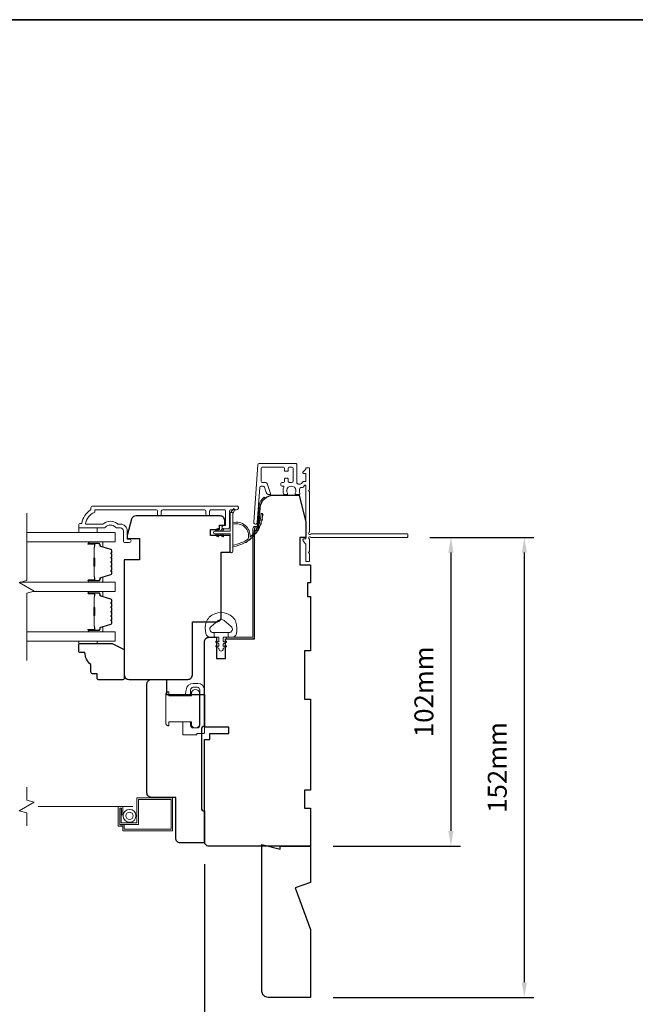
# Model space of a CAD drawing. Extents: x 3539 to 9193, y 3399 to 5942.
# Drawn here: x 7820 to 8024, y 4587 to 4912 of the extents above; entities that cross this region are included whole.
import ezdxf

# ---------------------------------------------------------------- set-up
doc = ezdxf.new("R2010")
doc.units = 0
doc.header["$LTSCALE"] = 250
doc.header["$MEASUREMENT"] = 0
doc.header["$PDMODE"] = 3
doc.header["$PDSIZE"] = -2
doc.linetypes.add('HIDDEN2', pattern=[0.1875, 0.125, -0.0625])
doc.layers.get('DEFPOINTS').update_dxf_attribs({"color": 2, "linetype": 'CONTINUOUS'})
for name, color, linetype, lineweight in [('6', 6, 'CONTINUOUS', 5), ('7', 7, 'CONTINUOUS', 9), ('8', 7, 'CONTINUOUS', 35), ('Butal', 9, 'CONTINUOUS', 15), ('Dimensions', 2, 'CONTINUOUS', 15), ('Frame & Sash Cladding', 3, 'CONTINUOUS', 15), ('Glass', 1, 'CONTINUOUS', 15), ('Jamb Liner', 230, 'CONTINUOUS', 9), ('Lock', 181, 'CONTINUOUS', 15), ('Next Gen Cladding', 142, 'CONTINUOUS', 20), ('Screen', 40, 'HIDDEN2', 9), ('Spacer Bar', 1, 'CONTINUOUS', 9), ('Sreen Frame', 30, 'CONTINUOUS', 9), ('Weather-Strip', 6, 'CONTINUOUS', 9), ('Wood', 7, 'CONTINUOUS', 25)]:
    doc.layers.add(name, color=color, linetype=linetype, lineweight=lineweight)
doc.styles.add('MODERN', font='tahoma.ttf')
doc.styles.add('ROMANS', font='romans')
doc.dimstyles.new('LWDEC$0', dxfattribs={"dimscale": 5, "dimtxt": 2.5, "dimasz": 2, "dimexe": 1.25, "dimexo": 3, "dimgap": 2, "dimtad": 1, "dimtoh": 1, "dimzin": 1, "dimdsep": 46, "dimtxsty": 'MODERN', "dimcen": 0, "dimdle": 1.5, "dimadec": 0, "dimazin": 0, "dimtfac": 1, "dimtix": 1, "dimtmove": 0, "dimatfit": 3, "dimfxl": 0, "dimtzin": 0, "dimarcsym": 0})

# ---------------------------------------------------------------- blocks, each defined once
blk = doc.blocks.new('*D360')
at = {"layer": 'DEFPOINTS', "color": 0}
for p in [(7900.26, 4590.87), (7916.26, 4588.87), (7900.26, 4571.25)]:
    blk.add_point(p, dxfattribs=at)
at = {"layer": 'Dimensions', "color": 0, "lineweight": -2}
for p, q in [((7900.26, 4583.37), (7900.26, 4568.13)), ((7916.26, 4581.37), (7916.26, 4568.13)), ((7895.26, 4571.25), (7890.26, 4571.25)), ((7916.26, 4571.25), (7900.26, 4571.25)), ((7921.26, 4571.25), (7926.26, 4571.25))]:
    blk.add_line(p, q, dxfattribs=at)
at = {"layer": 'Dimensions', "color": 0}
for points in [[(7895.26, 4572.09), (7895.26, 4570.42), (7900.26, 4571.25)], [(7921.26, 4572.09), (7921.26, 4570.42), (7916.26, 4571.25)]]:
    blk.add_solid(points, dxfattribs=at)
at = {"layer": 'Dimensions', "color": 0, "insert": (7908.26, 4579.38), "char_height": 6.25, "attachment_point": 5, "style": 'ROMANS'}
blk.add_mtext('16mm', dxfattribs=at)
blk = doc.blocks.new('*D361')
at = {"layer": 'DEFPOINTS', "color": 0}
for p in [(7881.26, 4640.37), (7916.26, 4588.87), (7881.26, 4550.01)]:
    blk.add_point(p, dxfattribs=at)
at = {"layer": 'Dimensions', "color": 0, "lineweight": -2}
for p, q in [((7881.26, 4632.87), (7881.26, 4546.89)), ((7916.26, 4581.37), (7916.26, 4546.89)), ((7876.26, 4550.01), (7871.26, 4550.01)), ((7916.26, 4550.01), (7881.26, 4550.01)), ((7921.26, 4550.01), (7926.26, 4550.01))]:
    blk.add_line(p, q, dxfattribs=at)
at = {"layer": 'Dimensions', "color": 0}
for points in [[(7876.26, 4550.84), (7876.26, 4549.18), (7881.26, 4550.01)], [(7921.26, 4550.84), (7921.26, 4549.18), (7916.26, 4550.01)]]:
    blk.add_solid(points, dxfattribs=at)
at = {"layer": 'Dimensions', "color": 0, "insert": (7898.76, 4558.14), "char_height": 6.25, "attachment_point": 5, "style": 'ROMANS'}
blk.add_mtext('35mm', dxfattribs=at)
blk = doc.blocks.new('*D363')
at = {"layer": 'DEFPOINTS', "color": 0}
for p in [(7948.21, 4740.87), (7916.26, 4638.87), (7962.7, 4638.87)]:
    blk.add_point(p, dxfattribs=at)
at = {"layer": 'Dimensions', "color": 0, "lineweight": -2}
for p, q in [((7955.71, 4740.87), (7965.82, 4740.87)), ((7962.7, 4735.87), (7962.7, 4643.87)), ((7923.76, 4638.87), (7965.82, 4638.87))]:
    blk.add_line(p, q, dxfattribs=at)
at = {"layer": 'Dimensions', "color": 0}
for points in [[(7961.86, 4735.87), (7963.53, 4735.87), (7962.7, 4740.87)], [(7961.86, 4643.87), (7963.53, 4643.87), (7962.7, 4638.87)]]:
    blk.add_solid(points, dxfattribs=at)
at = {"layer": 'Dimensions', "color": 0, "insert": (7954.57, 4689.87), "char_height": 6.25, "attachment_point": 5, "rotation": 90, "style": 'ROMANS'}
blk.add_mtext('102mm', dxfattribs=at)
blk = doc.blocks.new('*D364')
at = {"layer": 'DEFPOINTS', "color": 0}
for p in [(7948.21, 4740.87), (7986.95, 4740.87), (7916.26, 4588.87)]:
    blk.add_point(p, dxfattribs=at)
at = {"layer": 'Dimensions', "color": 0, "lineweight": -2}
for p, q in [((7955.71, 4740.87), (7990.07, 4740.87)), ((7986.95, 4593.87), (7986.95, 4735.87)), ((7923.76, 4588.87), (7990.07, 4588.87))]:
    blk.add_line(p, q, dxfattribs=at)
at = {"layer": 'Dimensions', "color": 0}
for points in [[(7986.12, 4735.87), (7987.78, 4735.87), (7986.95, 4740.87)], [(7986.12, 4593.87), (7987.78, 4593.87), (7986.95, 4588.87)]]:
    blk.add_solid(points, dxfattribs=at)
at = {"layer": 'Dimensions', "color": 0, "insert": (7978.82, 4664.87), "char_height": 6.25, "attachment_point": 5, "rotation": 90, "style": 'ROMANS'}
blk.add_mtext('152mm', dxfattribs=at)

msp = doc.modelspace()

# ---------------------------------------------------------------- linework, layer by layer
at = {"layer": '6'}
for points in [[(7839.76, 4744), (7839.76, 4742.5), (7845.76, 4742.5), (7845.76, 4744)], [(7845.76, 4706.6), (7845.76, 4705.84), (7839.76, 4705.84), (7839.76, 4706.6)]]:
    msp.add_lwpolyline(points, close=True, dxfattribs=at)
msp.add_lwpolyline([(7881.86, 4712.89, -0.124215), (7882.86, 4714.47, -0.4), (7890.66, 4714.47, -0.124215), (7891.65, 4712.89, -0.139845), (7891.8, 4709.05, -0.345454), (7890.32, 4707.88), (7889.04, 4707.88), (7889.04, 4709.41), (7889.04, 4707.88), (7887.73, 4707.88, 0.414214), (7887.47, 4707.63), (7887.47, 4706.61, 0.539651), (7887.8, 4706.39), (7888.23, 4706.58, -1), (7888.4, 4706.17), (7887.61, 4705.83, 0.298996), (7887.47, 4705.62), (7887.47, 4705.1, 0.539651), (7887.8, 4704.89), (7888.23, 4705.07, -1), (7888.4, 4704.67), (7887.61, 4704.33, 0.298996), (7887.47, 4704.12), (7887.47, 4704.04, -1), (7886.04, 4704.04), (7886.04, 4704.12, 0.298996), (7885.9, 4704.33), (7885.11, 4704.67, -1), (7885.29, 4705.07), (7885.72, 4704.89, 0.539651), (7886.04, 4705.1), (7886.04, 4705.62, 0.298996), (7885.9, 4705.83), (7885.11, 4706.17, -1), (7885.29, 4706.58), (7885.72, 4706.39, 0.539651), (7886.04, 4706.61), (7886.04, 4707.63, 0.414214), (7885.78, 4707.88), (7884.47, 4707.88), (7884.47, 4709.41), (7889.04, 4709.41), (7889.33, 4709.41, 0.700208), (7890.06, 4711.43), (7887.74, 4713.38, 0.36397), (7885.78, 4713.38), (7883.45, 4711.43, 0.700208), (7884.19, 4709.41), (7884.47, 4709.41), (7884.47, 4707.88), (7883.2, 4707.88, -0.345454), (7881.72, 4709.05, -0.139845)], format="xyb", close=True, dxfattribs=at)
at = {"layer": '7', "flags": 128}
msp.add_lwpolyline([(7822.51, 4700.25), (7822.51, 4722.43), (7825.01, 4723.1), (7820.01, 4725.99), (7822.51, 4726.66), (7822.51, 4748.85)], dxfattribs=at)
at = {"layer": '7'}
msp.add_lwpolyline([(7822.51, 4645.59), (7822.51, 4649.83), (7820.01, 4650.5), (7825.01, 4653.39), (7822.51, 4654.06), (7822.51, 4658.29)], dxfattribs=at)
at = {"layer": '8', "linetype": 'Continuous'}
msp.add_lwpolyline([(7646.56, 4911.97), (8400.67, 4911.97), (8400.67, 4420.46), (7646.56, 4420.46)], close=True, dxfattribs=at)
at = {"layer": 'Butal'}
for points in [[(7843.2, 4739.4), (7847.38, 4739.4, -0.414214), (7847.63, 4739.15), (7847.63, 4737.82), (7847.02, 4738.01, -0.329751), (7846.75, 4738.37), (7846.75, 4738.49, 0.414214), (7846.24, 4739), (7842.95, 4739), (7842.95, 4739.15, -0.414214)], [(7843.2, 4726.1), (7847.38, 4726.1, 0.414214), (7847.63, 4726.35), (7847.63, 4727.67), (7847.02, 4727.49, 0.329751), (7846.75, 4727.13), (7846.75, 4727.01, -0.414214), (7846.24, 4726.5), (7842.95, 4726.5), (7842.95, 4726.35, 0.414214)], [(7843.2, 4723), (7847.38, 4723, -0.414214), (7847.63, 4722.75), (7847.63, 4721.42), (7847.02, 4721.61, -0.329751), (7846.75, 4721.97), (7846.75, 4722.09, 0.414214), (7846.24, 4722.6), (7842.95, 4722.6), (7842.95, 4722.75, -0.414214)], [(7843.2, 4709.7), (7847.38, 4709.7, 0.414214), (7847.63, 4709.95), (7847.63, 4711.27), (7847.02, 4711.09, 0.329751), (7846.75, 4710.73), (7846.75, 4710.61, -0.414214), (7846.24, 4710.1), (7842.95, 4710.1), (7842.95, 4709.95, 0.414214)]]:
    msp.add_lwpolyline(points, format="xyb", close=True, dxfattribs=at)
at = {"layer": 'Frame & Sash Cladding'}
msp.add_lwpolyline([(7865.73, 4748.6), (7865.73, 4749.5, 0.414215), (7865.23, 4750), (7845.01, 4750), (7845.01, 4749.21, 0.283226), (7841.99, 4745.25), (7847.39, 4745.25, 0.165436), (7848, 4745.45, -0.340182), (7852.37, 4745.45, 0.165436), (7852.98, 4745.25), (7853.51, 4745.25, -0.414214), (7855.76, 4743), (7855.76, 4740.3), (7856.46, 4740.3, -1), (7856.46, 4739.2), (7855.01, 4739.2, -0.414214), (7854.51, 4739.7), (7854.51, 4743, 0.414214), (7853.51, 4744), (7852.52, 4744, -0.196124), (7851.82, 4744.28, 0.40794), (7848.56, 4744.28, -0.196124), (7847.86, 4744), (7840.01, 4744, -0.414214), (7839.76, 4744.25), (7839.76, 4745, -0.414214), (7840.26, 4745.5), (7840.76, 4745.5, -0.238125), (7843.76, 4750), (7843.76, 4750.7, -0.414214), (7844.31, 4751.25), (7891.89, 4751.25, -1), (7891.89, 4750), (7890.01, 4750, 0.415215), (7889.5, 4749.5), (7889.5, 4744.25, -0.415909), (7888.95, 4743.7), (7887.55, 4743.7, -1), (7887.55, 4744.8), (7888.06, 4744.8, 0.414213), (7888.26, 4745), (7888.26, 4749.5, 0.414214), (7887.76, 4750), (7883.47, 4750, 0.415216), (7882.96, 4749.5), (7882.96, 4748.6, -1), (7881.72, 4748.6), (7881.72, 4749.5, 0.414213), (7881.22, 4750), (7867.47, 4750, 0.414212), (7866.97, 4749.5), (7866.97, 4748.6, -1)], format="xyb", close=True, dxfattribs=at)
at = {"layer": 'Glass', "color": 1}
for points in [[(7822.51, 4739.4), (7851.76, 4739.4), (7851.76, 4742.5), (7822.51, 4742.5)], [(7820.41, 4726.1), (7851.76, 4726.1), (7851.76, 4723), (7824.61, 4723)], [(7822.51, 4709.7), (7851.76, 4709.7), (7851.76, 4706.6), (7822.51, 4706.6)]]:
    msp.add_lwpolyline(points, dxfattribs=at)
at = {"layer": 'Jamb Liner'}
msp.add_lwpolyline([(7898.51, 4744.52, 0.39391), (7898.76, 4744.76), (7899.17, 4750.72, -0.19617), (7900.84, 4754.11, -1), (7901.17, 4753.74, 0.19617), (7899.67, 4750.69), (7899.26, 4744.72, -0.39391), (7898.51, 4744.02), (7898.01, 4744.02, 0.414214), (7897.76, 4743.77), (7897.76, 4708.12, -0.414214), (7897.01, 4707.37), (7888.76, 4707.37, -1), (7888.76, 4707.87), (7897.01, 4707.87, 0.414214), (7897.26, 4708.12), (7897.26, 4743.77, -0.414214), (7898.01, 4744.52)], format="xyb", close=True, dxfattribs=at)
at = {"layer": 'Lock'}
for points in [[(7874.14, 4679.94), (7876.68, 4679.94), (7876.68, 4678.79, 0.414213), (7877.57, 4677.9), (7878.84, 4677.9, 0.414215), (7879.73, 4678.79), (7879.73, 4690.47, 0.414213), (7878.84, 4691.36), (7877.57, 4691.36, 0.414214), (7876.68, 4690.47), (7876.68, 4688.54), (7874.92, 4688.54), (7875.18, 4690.55, -0.376063), (7877.56, 4692.63), (7879.1, 4692.63, -0.414212), (7881.26, 4690.47), (7881.26, 4676.36, -0.414214), (7881.01, 4676.11), (7878.99, 4676.11, 0.414214), (7878.74, 4675.86), (7878.74, 4675.61), (7874.39, 4675.61, -0.414214), (7874.14, 4675.86), (7874.14, 4676.37), (7874.14, 4679.94)], [(7869.27, 4678.66), (7869.52, 4678.66), (7869.52, 4678.66), (7869.27, 4678.66), (7869.27, 4678.66), (7869.22, 4678.66), (7869.17, 4678.67), (7869.12, 4678.68), (7869.07, 4678.69), (7869.02, 4678.7), (7868.98, 4678.72), (7868.94, 4678.74), (7868.89, 4678.76), (7868.85, 4678.79), (7868.81, 4678.82), (7868.77, 4678.85), (7868.73, 4678.88), (7868.7, 4678.92), (7868.67, 4678.95), (7868.64, 4678.99), (7868.62, 4679.04), (7868.59, 4679.08), (7868.57, 4679.12), (7868.56, 4679.17), (7868.54, 4679.22), (7868.53, 4679.26), (7868.52, 4679.31), (7868.52, 4679.36), (7868.52, 4679.41), (7868.52, 4689.06), (7868.52, 4689.11), (7868.52, 4689.16), (7868.53, 4689.21), (7868.54, 4689.26), (7868.56, 4689.3), (7868.57, 4689.35), (7868.59, 4689.39), (7868.62, 4689.43), (7868.64, 4689.48), (7868.67, 4689.52), (7868.7, 4689.56), (7868.73, 4689.59), (7868.77, 4689.62), (7868.81, 4689.65), (7868.85, 4689.68), (7868.89, 4689.71), (7868.94, 4689.73), (7868.98, 4689.75), (7869.02, 4689.77), (7869.07, 4689.78), (7869.12, 4689.8), (7869.17, 4689.8), (7869.22, 4689.81), (7869.27, 4689.81), (7869.27, 4689.81), (7869.52, 4689.81), (7869.52, 4689.81), (7869.52, 4688.54), (7876.97, 4688.54), (7876.97, 4689.76, -0.609778), (7879.63, 4689.76), (7879.63, 4678.71, -0.609778), (7876.97, 4678.71), (7876.97, 4679.94), (7869.52, 4679.94), (7869.52, 4678.66)]]:
    msp.add_lwpolyline(points, format="xyb", dxfattribs=at)
at = {"layer": 'Next Gen Cladding'}
msp.add_lwpolyline([(7915.84, 4742.58, 0.255924), (7915.96, 4742.79), (7915.96, 4756.02), (7915.66, 4756.32), (7915.96, 4756.62), (7915.96, 4763.67, 0.414214), (7915.71, 4763.92), (7915.01, 4763.92, 0.414214), (7914.76, 4763.67), (7914.76, 4763.53, -0.198912), (7914.68, 4763.35), (7913.78, 4762.45, 0.668179), (7913.96, 4762.02), (7914.51, 4762.02, -0.414214), (7914.76, 4761.77), (7914.76, 4759.57, -0.414214), (7914.51, 4759.32), (7913.95, 4759.32, 0.221695), (7913.76, 4759.24), (7913.31, 4758.7, -0.221695), (7912.93, 4758.52), (7912.26, 4758.52, -0.414214), (7911.76, 4759.02), (7911.76, 4765.07, 0.414214), (7911.51, 4765.32), (7899.34, 4765.32, 0.39391), (7898.84, 4764.86), (7897.52, 4745.87, 1), (7898.71, 4745.78), (7899.52, 4757.36, -0.39391), (7900.02, 4757.82), (7900.6, 4757.82, -0.320103), (7901.07, 4757.49), (7901.69, 4755.7, 0.320103), (7902.63, 4755.02), (7902.84, 4755.02, 0.515034), (7903.08, 4755.36), (7901.93, 4758.69, 0.320103), (7901.46, 4759.02), (7900.46, 4759.02, -0.414214), (7899.96, 4759.52), (7899.96, 4763.62, -0.414214), (7900.46, 4764.12), (7907.21, 4764.12, -0.414214), (7907.71, 4763.62), (7907.71, 4762.97, 0.414214), (7907.96, 4762.72), (7908.66, 4762.72, 0.414214), (7908.91, 4762.97), (7908.91, 4763.62, -0.414214), (7909.41, 4764.12), (7910.06, 4764.12, -0.414214), (7910.56, 4763.62), (7910.56, 4759.55, -0.423312), (7910.04, 4759.05, 0.050562), (7909.49, 4759.01, -0.465267), (7908.91, 4759.51), (7908.91, 4760.17, 0.414214), (7908.66, 4760.42), (7907.96, 4760.42, 0.414214), (7907.71, 4760.17), (7907.71, 4759.52, -0.414214), (7907.21, 4759.02), (7906.96, 4759.02, 0.414214), (7906.46, 4758.52), (7906.46, 4758.32, 0.414214), (7906.96, 4757.82), (7907.25, 4757.82, -0.547449), (7907.48, 4757.47, 0.215175), (7907.46, 4755.22, 0.297258), (7907.69, 4755.07), (7908.48, 4755.07, 0.601931), (7908.69, 4755.46, -1.887883), (7911.22, 4755.46, 0.601931), (7911.43, 4755.07), (7912.57, 4755.07, 0.636382), (7912.76, 4755.48, -0.217738), (7912.65, 4755.89, 0.07937), (7912.65, 4756.75, -0.460504), (7913.15, 4757.32), (7913.49, 4757.32, 0.221695), (7913.87, 4757.5), (7914.31, 4758.04, -0.700208), (7914.76, 4757.87), (7914.76, 4740.62, -0.414214), (7914.51, 4740.37), (7914.01, 4740.37, 0.418413), (7913.76, 4740.12, 0.195194), (7914.05, 4739.43), (7914.68, 4738.79, -0.198912), (7914.76, 4738.62), (7914.76, 4733.12, 0.414214), (7915.01, 4732.87), (7915.71, 4732.87, 0.414214), (7915.96, 4733.12), (7915.96, 4735.57), (7915.66, 4735.87), (7915.96, 4736.17), (7915.96, 4740.16, 0.255924), (7915.84, 4740.37, -1.162287), (7916.36, 4740.96, 0.22054), (7916.55, 4740.87), (7948.21, 4740.87, 0.414214), (7948.46, 4741.12), (7948.46, 4741.82, 0.414214), (7948.21, 4742.07), (7916.55, 4742.07, 0.22054), (7916.36, 4741.99, -1.162287)], format="xyb", close=True, dxfattribs=at)
at = {"layer": 'Screen'}
msp.add_line((7857.6, 4651.94), (7822.51, 4651.94), dxfattribs=at)
at = {"layer": 'Spacer Bar'}
for points in [[(7850.63, 4733.93, 0.226277), (7850.58, 4734.03), (7850.49, 4734.1, -0.476976), (7850.49, 4734.29), (7850.58, 4734.36, 0.226277), (7850.63, 4734.46), (7850.63, 4735.38, 0.226277), (7850.58, 4735.47), (7850.49, 4735.54, -0.476976), (7850.49, 4735.74), (7850.58, 4735.81, 0.226277), (7850.63, 4735.91), (7850.63, 4736.53, 0.329751), (7850.27, 4737.01), (7847.01, 4738.01, -0.329751), (7846.74, 4738.38), (7846.74, 4738.5, 0.414214), (7846.24, 4739), (7842.95, 4739, 1), (7842.95, 4738.61), (7844.81, 4738.61, -0.414214), (7844.96, 4738.46), (7844.96, 4737.95), (7845.08, 4737.95), (7845.08, 4738.43, 0.414214), (7844.78, 4738.73), (7842.95, 4738.73, -1), (7842.95, 4738.88), (7846.24, 4738.88, -0.414214), (7846.63, 4738.5), (7846.63, 4738.38, 0.329751), (7846.98, 4737.9), (7850.24, 4736.9, -0.329751), (7850.51, 4736.53), (7850.51, 4735.91, -0.226277), (7850.51, 4735.9), (7850.42, 4735.83, 0.476976), (7850.42, 4735.45), (7850.51, 4735.39, -0.226277), (7850.51, 4735.38), (7850.51, 4734.46, -0.226277), (7850.51, 4734.45), (7850.42, 4734.38, 0.476976), (7850.42, 4734.01), (7850.51, 4733.94, -0.226277), (7850.51, 4733.93), (7850.51, 4733.01, -0.256633), (7850.51, 4733), (7850.42, 4732.93, 0.476976), (7850.42, 4732.56), (7850.51, 4732.49, -0.226277), (7850.51, 4732.48), (7850.51, 4731.57, -0.256633), (7850.51, 4731.56), (7850.42, 4731.49, 0.476976), (7850.42, 4731.11), (7850.51, 4731.04, -0.226277), (7850.51, 4731.03), (7850.51, 4730.12, -0.256633), (7850.51, 4730.11), (7850.42, 4730.04, 0.476976), (7850.42, 4729.66), (7850.51, 4729.59, -0.226277), (7850.51, 4729.58), (7850.51, 4728.96, -0.329751), (7850.24, 4728.59), (7846.98, 4727.59, 0.329751), (7846.63, 4727.12), (7846.63, 4727, -0.414214), (7846.24, 4726.61), (7842.95, 4726.61, -1), (7842.95, 4726.76), (7844.78, 4726.76, 0.414214), (7845.08, 4727.06), (7845.08, 4727.54), (7844.96, 4727.54), (7844.96, 4727.03, -0.414214), (7844.81, 4726.88), (7842.95, 4726.88, 1), (7842.95, 4726.5), (7846.24, 4726.5, 0.414214), (7846.74, 4727), (7846.74, 4727.12, -0.329751), (7847.01, 4727.49), (7850.27, 4728.48, 0.329751), (7850.63, 4728.96), (7850.63, 4729.58, 0.226277), (7850.58, 4729.68), (7850.49, 4729.75, -0.476976), (7850.49, 4729.95), (7850.58, 4730.02, 0.226277), (7850.63, 4730.12), (7850.63, 4731.03, 0.226277), (7850.58, 4731.13), (7850.49, 4731.2, -0.476976), (7850.49, 4731.4), (7850.58, 4731.47, 0.226277), (7850.63, 4731.57), (7850.63, 4732.48, 0.226277), (7850.58, 4732.58), (7850.49, 4732.65, -0.476976), (7850.49, 4732.85), (7850.58, 4732.91, 0.226277), (7850.63, 4733.01)], [(7844.91, 4738.4), (7844.91, 4737.76, -0.22907), (7844.84, 4737.6, 0.224481), (7844.77, 4737.47), (7844.77, 4734.19, 0.28964), (7844.87, 4734.03, -0.272736), (7845.02, 4733.8), (7845.02, 4731.69, -0.272736), (7844.87, 4731.47, 0.28964), (7844.77, 4731.31), (7844.77, 4728.03, 0.224481), (7844.84, 4727.89, -0.22907), (7844.91, 4727.73), (7844.91, 4727.1), (7844.96, 4727.1), (7844.96, 4727.73, 0.228585), (7844.87, 4727.93, -0.224481), (7844.82, 4728.03), (7844.82, 4731.31, -0.28964), (7844.89, 4731.42, 0.274141), (7845.08, 4731.69), (7845.08, 4733.8, 0.274141), (7844.89, 4734.07, -0.28964), (7844.82, 4734.19), (7844.82, 4737.47, -0.224481), (7844.87, 4737.56, 0.228585), (7844.96, 4737.76), (7844.96, 4738.4)], [(7850.63, 4717.53, 0.226277), (7850.58, 4717.63), (7850.49, 4717.7, -0.476976), (7850.49, 4717.9), (7850.58, 4717.96, 0.226277), (7850.63, 4718.06), (7850.63, 4718.98, 0.226277), (7850.58, 4719.08), (7850.49, 4719.15, -0.476976), (7850.49, 4719.34), (7850.58, 4719.41, 0.226277), (7850.63, 4719.51), (7850.63, 4720.14, 0.329751), (7850.27, 4720.61), (7847.01, 4721.61, -0.329751), (7846.74, 4721.98), (7846.74, 4722.1, 0.414214), (7846.24, 4722.6), (7842.95, 4722.6, 1), (7842.95, 4722.22), (7844.81, 4722.22, -0.414214), (7844.96, 4722.07), (7844.96, 4721.55), (7845.08, 4721.55), (7845.08, 4722.03, 0.414214), (7844.78, 4722.33), (7842.95, 4722.33, -1), (7842.95, 4722.48), (7846.24, 4722.48, -0.414214), (7846.63, 4722.1), (7846.63, 4721.98, 0.329751), (7846.98, 4721.5), (7850.24, 4720.5, -0.329751), (7850.51, 4720.14), (7850.51, 4719.51, -0.226277), (7850.51, 4719.5), (7850.42, 4719.43, 0.476976), (7850.42, 4719.06), (7850.51, 4718.99, -0.226277), (7850.51, 4718.98), (7850.51, 4718.06, -0.226277), (7850.51, 4718.05), (7850.42, 4717.98, 0.476976), (7850.42, 4717.61), (7850.51, 4717.54, -0.226277), (7850.51, 4717.53), (7850.51, 4716.62, -0.256633), (7850.51, 4716.61), (7850.42, 4716.54, 0.476976), (7850.42, 4716.16), (7850.51, 4716.09, -0.226277), (7850.51, 4716.08), (7850.51, 4715.17, -0.256633), (7850.51, 4715.16), (7850.42, 4715.09, 0.476976), (7850.42, 4714.71), (7850.51, 4714.64, -0.226277), (7850.51, 4714.63), (7850.51, 4713.72, -0.256633), (7850.51, 4713.71), (7850.42, 4713.64, 0.476976), (7850.42, 4713.27), (7850.51, 4713.2, -0.226277), (7850.51, 4713.19), (7850.51, 4712.56, -0.329751), (7850.24, 4712.19), (7846.98, 4711.2, 0.329751), (7846.63, 4710.72), (7846.63, 4710.6, -0.414214), (7846.24, 4710.21), (7842.95, 4710.21, -1), (7842.95, 4710.37), (7844.78, 4710.37, 0.414214), (7845.08, 4710.67), (7845.08, 4711.14), (7844.96, 4711.14), (7844.96, 4710.63, -0.414214), (7844.81, 4710.48), (7842.95, 4710.48, 1), (7842.95, 4710.1), (7846.24, 4710.1, 0.414214), (7846.74, 4710.6), (7846.74, 4710.72, -0.329751), (7847.01, 4711.09), (7850.27, 4712.08, 0.329751), (7850.63, 4712.56), (7850.63, 4713.19, 0.226277), (7850.58, 4713.29), (7850.49, 4713.35, -0.476976), (7850.49, 4713.55), (7850.58, 4713.62, 0.226277), (7850.63, 4713.72), (7850.63, 4714.63, 0.226277), (7850.58, 4714.73), (7850.49, 4714.8, -0.476976), (7850.49, 4715), (7850.58, 4715.07, 0.226277), (7850.63, 4715.17), (7850.63, 4716.08, 0.226277), (7850.58, 4716.18), (7850.49, 4716.25, -0.476976), (7850.49, 4716.45), (7850.58, 4716.52, 0.226277), (7850.63, 4716.62)], [(7844.91, 4722), (7844.91, 4721.37, -0.22907), (7844.84, 4721.21, 0.224481), (7844.77, 4721.07), (7844.77, 4717.79, 0.28964), (7844.87, 4717.63, -0.272736), (7845.02, 4717.4), (7845.02, 4715.29, -0.272736), (7844.87, 4715.07, 0.28964), (7844.77, 4714.91), (7844.77, 4711.63, 0.224481), (7844.84, 4711.49, -0.22907), (7844.91, 4711.33), (7844.91, 4710.7), (7844.96, 4710.7), (7844.96, 4711.33, 0.228585), (7844.87, 4711.53, -0.224481), (7844.82, 4711.63), (7844.82, 4714.91, -0.28964), (7844.89, 4715.02, 0.274141), (7845.08, 4715.29), (7845.08, 4717.4, 0.274141), (7844.89, 4717.67, -0.28964), (7844.82, 4717.79), (7844.82, 4721.07, -0.224481), (7844.87, 4721.17, 0.228585), (7844.96, 4721.37), (7844.96, 4722)]]:
    msp.add_lwpolyline(points, format="xyb", close=True, dxfattribs=at)
for points in [[(7844.82, 4734.18, -0.001885), (7844.82, 4734.19), (7844.82, 4737.47, -0.224481), (7844.87, 4737.56, 0.228585), (7844.96, 4737.76), (7844.96, 4738.4), (7844.91, 4738.4), (7844.91, 4737.76, -0.22907), (7844.84, 4737.6, 0.224481), (7844.77, 4737.47), (7844.77, 4734.19, -0.214245), (7844.75, 4734.15, 0.214245), (7844.69, 4734.02), (7844.69, 4731.48, 0.214245), (7844.75, 4731.34, -0.214245), (7844.77, 4731.31), (7844.77, 4728.03, 0.224481), (7844.84, 4727.89, -0.22907), (7844.91, 4727.73), (7844.91, 4727.1), (7844.96, 4727.1), (7844.96, 4727.73, 0.228585), (7844.87, 4727.93, -0.224481), (7844.82, 4728.03), (7844.82, 4731.31, 0.214245), (7844.79, 4731.38, -0.214245), (7844.75, 4731.48), (7844.75, 4734.02, -0.214245), (7844.79, 4734.11, 0.214245), (7844.82, 4734.19)], [(7844.82, 4717.79, -0.001885), (7844.82, 4717.79), (7844.82, 4721.07, -0.224481), (7844.87, 4721.17, 0.228585), (7844.96, 4721.37), (7844.96, 4722), (7844.91, 4722), (7844.91, 4721.37, -0.22907), (7844.84, 4721.21, 0.224481), (7844.77, 4721.07), (7844.77, 4717.79, -0.214245), (7844.75, 4717.75, 0.214245), (7844.69, 4717.62), (7844.69, 4715.08, 0.214245), (7844.75, 4714.95, -0.214245), (7844.77, 4714.91), (7844.77, 4711.63, 0.224481), (7844.84, 4711.49, -0.22907), (7844.91, 4711.33), (7844.91, 4710.7), (7844.96, 4710.7), (7844.96, 4711.33, 0.228585), (7844.87, 4711.53, -0.224481), (7844.82, 4711.63), (7844.82, 4714.91, 0.214245), (7844.79, 4714.98, -0.214245), (7844.75, 4715.08), (7844.75, 4717.62, -0.214245), (7844.79, 4717.71, 0.214245), (7844.82, 4717.79)]]:
    msp.add_lwpolyline(points, format="xyb", dxfattribs=at)
at = {"layer": 'Sreen Frame'}
msp.add_lwpolyline([(7854.31, 4651.94), (7854.31, 4649.22), (7853.81, 4649.22), (7853.81, 4651.44), (7853.25, 4651.44), (7853.25, 4645.94), (7854.75, 4645.94), (7854.75, 4644.44), (7870.25, 4644.44), (7870.25, 4654.27), (7859.41, 4654.27), (7859.41, 4646.02), (7853.28, 4646.02), (7853.28, 4651.35), (7853.78, 4651.35), (7853.78, 4646.52), (7858.91, 4646.52), (7858.91, 4654.77), (7870.75, 4654.77), (7870.75, 4643.94), (7854.25, 4643.94), (7854.25, 4645.44), (7852.75, 4645.44), (7852.75, 4651.94)], close=True, dxfattribs=at)
for radius in [2.12, 1.22]:
    msp.add_circle((7856.5, 4648.88), radius, dxfattribs=at)
at = {"layer": 'Weather-Strip'}
for points in [[(7884.71, 4742.02), (7889.76, 4742.02), (7889.76, 4736.28, 1), (7890.66, 4736.28), (7890.66, 4748.74, 1), (7889.76, 4748.74), (7889.76, 4742.92), (7884.71, 4742.92, 1)], [(7890.66, 4748.74), (7891.25, 4749.97, 1), (7890.71, 4750.23), (7889.84, 4748.99, -0.732951)], [(7895.7, 4740.42, 0.171884), (7895.72, 4740.45, 0.583171), (7890.66, 4745.23), (7890.66, 4745.75, -0.519556), (7896.32, 4741.05, 0.678594), (7896.41, 4741.01, 0.207743), (7899.95, 4748.78, -0.408958), (7900, 4748.83), (7900.4, 4748.83, -0.419299), (7900.45, 4748.77, -0.372378), (7890.66, 4737.84), (7890.66, 4738.35, 0.12941)], [(7900.41, 4747.98, 0.017679), (7900.45, 4748.77, -0.455609)], [(7899.04, 4743.53, 0.017526), (7899.4, 4744.23, -0.426583)], [(7899.7, 4744.95, 0.017587), (7899.96, 4745.69, -0.436338)], [(7900.16, 4746.44, 0.017638), (7900.31, 4747.22, -0.446077)], [(7885.91, 4743.46), (7885.53, 4742.92), (7884.91, 4742.92), (7885.49, 4743.75, -1)], [(7885.91, 4741.47), (7885.53, 4742.02), (7884.91, 4742.02), (7885.49, 4741.18, 1)], [(7887.56, 4743.46), (7887.18, 4742.92), (7886.56, 4742.92), (7887.14, 4743.75, -1)], [(7887.56, 4741.47), (7887.18, 4742.02), (7886.56, 4742.02), (7887.14, 4741.18, 1)], [(7897.16, 4741.04, 0.01738), (7897.7, 4741.61, -0.407743)], [(7898.19, 4742.22, 0.017456), (7898.64, 4742.86, -0.416994)], [(7894.67, 4739.16, 0.017215), (7895.33, 4739.56, -0.390882)], [(7895.98, 4740.01, 0.017298), (7896.59, 4740.5, -0.39899)]]:
    msp.add_lwpolyline(points, format="xyb", close=True, dxfattribs=at)
at = {"layer": 'Wood'}
for points in [[(7888.26, 4705.19), (7888.26, 4705.19), (7888.26, 4707.37), (7897.76, 4707.37), (7897.76, 4743.26), (7899.14, 4743.26), (7899.66, 4750.69, -0.39391), (7904.15, 4754.87), (7912.51, 4754.87), (7914.76, 4745.87), (7914.76, 4740.87), (7912.76, 4740.87), (7912.76, 4731.87), (7916.26, 4731.87), (7916.26, 4725.87), (7915.26, 4725.87), (7915.26, 4721.37), (7916.26, 4721.37), (7916.26, 4703.37), (7914.26, 4703.37), (7914.26, 4687.37), (7916.26, 4687.37), (7916.26, 4657.37), (7914.26, 4657.37), (7914.26, 4651.37), (7916.26, 4651.37), (7916.26, 4638.87), (7882.76, 4638.87, -0.414214), (7881.26, 4640.37), (7881.26, 4674.12), (7883.01, 4674.12), (7883.01, 4676.12), (7889.26, 4676.12), (7889.26, 4678.12), (7881.26, 4678.12), (7881.26, 4706.37, -0.414214), (7882.76, 4707.87), (7885.26, 4707.87), (7885.26, 4700.87), (7888.26, 4700.87)], [(7845.76, 4694.34), (7845.76, 4695.84), (7844.26, 4695.84, -0.414214), (7843.76, 4696.34), (7843.76, 4698.84, -0.236068), (7841.76, 4702.84), (7840.26, 4702.84, -0.414214), (7839.76, 4703.34), (7839.76, 4705.34, -0.414214), (7840.26, 4705.84), (7850.76, 4705.84), (7854.76, 4703.84), (7854.76, 4694.34, -0.414214), (7854.26, 4693.84), (7846.26, 4693.84, -0.414214)], [(7881.25, 4678.47), (7881.25, 4678.47, 0.414214), (7880.25, 4677.47), (7880.25, 4651.47, 0.414214), (7881.25, 4650.47), (7881.25, 4650.47), (7881.25, 4639.97), (7873.25, 4639.97, -0.414214), (7871.75, 4641.47), (7871.75, 4654.97), (7863.75, 4654.97, -0.414214), (7862.25, 4656.47), (7862.25, 4692.47, -0.414214), (7863.75, 4693.97), (7868.75, 4693.97), (7868.75, 4688.97), (7881.25, 4688.97)], [(7900.26, 4639.37), (7906.26, 4637.87), (7906.26, 4638.87), (7916.26, 4638.87), (7916.26, 4626.85), (7911.26, 4625.03), (7916.26, 4611.3), (7916.26, 4588.87), (7902.26, 4588.87, -0.414214), (7900.26, 4590.87)]]:
    msp.add_lwpolyline(points, format="xyb", close=True, dxfattribs=at)
msp.add_lwpolyline([(7883.26, 4743.47), (7886.26, 4743.47), (7886.26, 4744.97), (7887.96, 4744.97), (7887.96, 4746.47, 0.414214), (7886.46, 4747.97), (7858.65, 4747.97, 0.339454), (7857.2, 4746.86), (7855.76, 4741.47), (7855.76, 4740.47), (7857.76, 4740.47), (7859.76, 4740.47), (7859.76, 4733.48), (7854.76, 4733.48), (7854.76, 4695.47, 0.414214), (7856.26, 4693.97), (7875.76, 4693.97, 0.414214), (7877.26, 4695.47), (7877.26, 4712.97), (7885.26, 4712.97, 0.414214), (7886.76, 4714.47), (7886.76, 4735.97), (7889.76, 4735.97), (7889.76, 4741.47), (7883.26, 4741.47), (7883.26, 4743.47), (7883.26, 4743.47)], format="xyb", dxfattribs=at)

# ---------------------------------------------------------------- dimensions: what is measured, and where the dimension line sits
at = {"layer": 'Dimensions'}
for base, p1, p2, picture, middle in [((7962.7, 4638.87), (7948.21, 4740.87), (7916.26, 4638.87), '*D363', (7954.57, 4689.87)), ((7986.95, 4740.87), (7916.26, 4588.87), (7948.21, 4740.87), '*D364', (7978.82, 4664.87))]:
    dim = msp.add_linear_dim(base=base, p1=p1, p2=p2, angle=90, dimstyle='LWDEC$0', override={"dimscale": 2.5, "dimexe": 1.25, "dimexo": 3, "dimgap": 2, "dimdec": 0, "dimzin": 11, "dimpost": 'mm', "dimtxsty": 'ROMANS', "dimadec": 2, "dimtdec": 0, "dimfxl": 1.25, "dimfrac": 2, "dimarcsym": 1}, dxfattribs=at)
    dim.commit()
    dim.dimension.update_dxf_attribs({"geometry": picture, "text_midpoint": middle})
for base, p2, picture, middle in [((7881.26, 4550.01), (7881.26, 4640.37), '*D361', (7898.76, 4558.14)), ((7900.26, 4571.25), (7900.26, 4590.87), '*D360', (7908.26, 4579.38))]:
    dim = msp.add_linear_dim(base=base, p1=(7916.26, 4588.87), p2=p2, dimstyle='LWDEC$0', override={"dimscale": 2.5, "dimexe": 1.25, "dimexo": 3, "dimgap": 2, "dimdec": 0, "dimzin": 11, "dimpost": 'mm', "dimtxsty": 'ROMANS', "dimadec": 2, "dimtdec": 0, "dimfxl": 1.25, "dimfrac": 2, "dimarcsym": 1}, dxfattribs=at)
    dim.commit()
    dim.dimension.update_dxf_attribs({"geometry": picture, "text_midpoint": middle})

doc.saveas('drawing.dxf')
